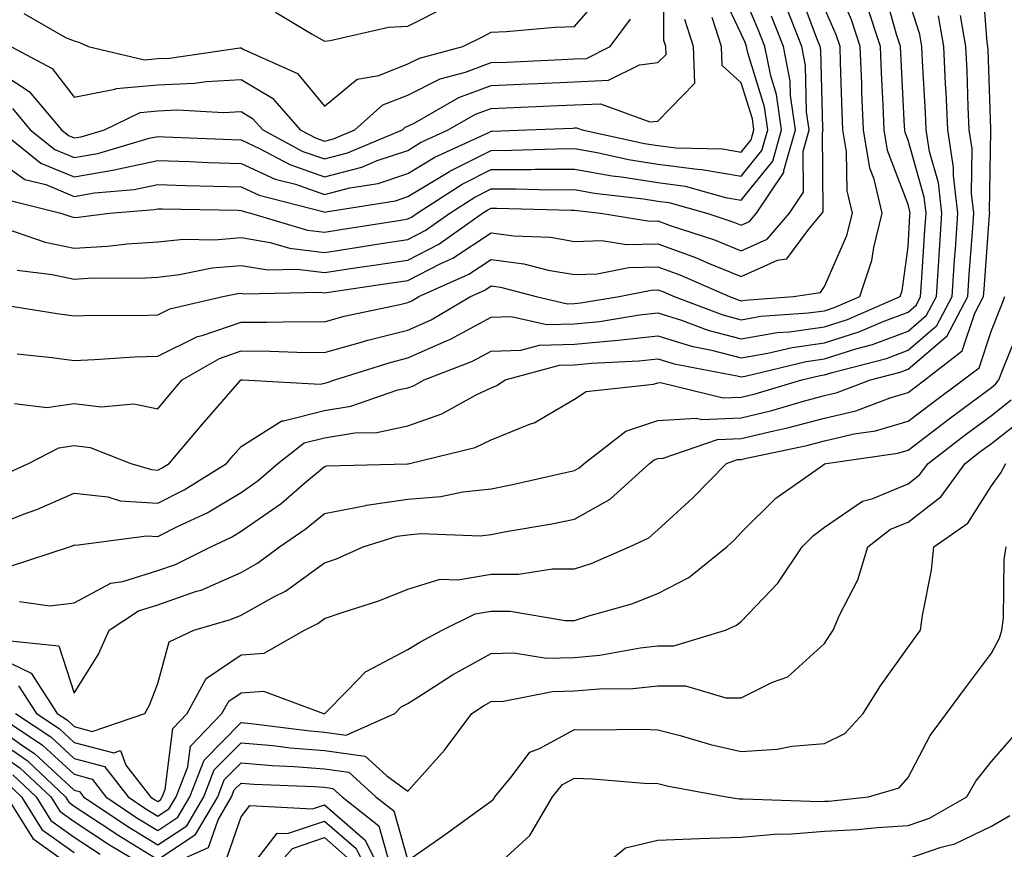
# Model space of a CAD drawing. Units: inches. Extents: x 1016003 to 1018643, y 7247738 to 7250378.
# Drawn here: x 1016341 to 1016460, y 7248306 to 7248405 of the extents above; entities that cross this region are included whole.
import ezdxf

# ---------------------------------------------------------------- set-up
doc = ezdxf.new("R2010")
doc.units = ezdxf.units.IN
doc.header["$MEASUREMENT"] = 0
doc.layers.add('Contour_10167247', color=7, linetype='Continuous', true_color=0x4a789f)

msp = doc.modelspace()

# ---------------------------------------------------------------- linework, layer by layer
at = {"layer": 'Contour_10167247'}
for points in [[(1016340.86, 7248359.11, 3016), (1016344.75, 7248358.62, 3016), (1016348.05, 7248359.1, 3016), (1016351.26, 7248358.71, 3016), (1016355.18, 7248359.05, 3016), (1016358.05, 7248358.47, 3016), (1016359.63, 7248360.34, 3016), (1016361, 7248361.92, 3016), (1016365.46, 7248364.51, 3016), (1016368.05, 7248365.41, 3016), (1016371.51, 7248365.38, 3016), (1016374.73, 7248365.24, 3016), (1016378.05, 7248365.21, 3016), (1016382.61, 7248366.48, 3016), (1016383.27, 7248366.7, 3016), (1016388.05, 7248367.89, 3016), (1016390.85, 7248369.12, 3016), (1016395.59, 7248371.92, 3016), (1016397.29, 7248372.68, 3016), (1016398.05, 7248373.19, 3016), (1016399.16, 7248373.03, 3016), (1016403.44, 7248371.92, 3016), (1016407.2, 7248371.07, 3016), (1016408.05, 7248371.09, 3016), (1016408.8, 7248371.17, 3016), (1016413.41, 7248371.92, 3016), (1016417.26, 7248372.71, 3016), (1016418.05, 7248372.73, 3016), (1016418.65, 7248372.52, 3016), (1016419.99, 7248371.92, 3016), (1016425.85, 7248369.72, 3016), (1016428.05, 7248369.15, 3016), (1016430.41, 7248369.56, 3016), (1016436.09, 7248369.96, 3016), (1016438.05, 7248370.23, 3016), (1016439.33, 7248370.64, 3016), (1016442.27, 7248371.92, 3016), (1016443.71, 7248376.26, 3016), (1016443.93, 7248377.8, 3016), (1016444.94, 7248381.92, 3016), (1016443.98, 7248385.99, 3016), (1016443.47, 7248387.34, 3016), (1016442.72, 7248391.92, 3016), (1016442.52, 7248396.39, 3016), (1016442.49, 7248397.48, 3016), (1016442.31, 7248401.92, 3016), (1016441.25, 7248405.12, 3016), (1016438.57, 7248411.4, 3016)], [(1016338.05, 7248399.51, 3025), (1016342.65, 7248396.52, 3025), (1016346.51, 7248391.92, 3025), (1016347.37, 7248391.24, 3025), (1016348.05, 7248390.95, 3025), (1016348.88, 7248391.09, 3025), (1016351.67, 7248391.92, 3025), (1016355.96, 7248394.01, 3025), (1016358.05, 7248394.2, 3025), (1016360.43, 7248394.3, 3025), (1016365.96, 7248394.01, 3025), (1016368.05, 7248394.12, 3025), (1016369.43, 7248393.3, 3025), (1016370.65, 7248391.92, 3025), (1016375.46, 7248389.33, 3025), (1016378.05, 7248388.43, 3025), (1016380.82, 7248389.15, 3025), (1016387.4, 7248391.92, 3025), (1016387.74, 7248392.23, 3025), (1016388.05, 7248392.35, 3025), (1016388.91, 7248392.78, 3025), (1016394.16, 7248395.81, 3025), (1016398.05, 7248397.23, 3025), (1016402.54, 7248397.43, 3025), (1016403.61, 7248397.48, 3025), (1016408.05, 7248397.67, 3025), (1016412.11, 7248397.86, 3025), (1016415.85, 7248399.72, 3025), (1016418.05, 7248399.98, 3025), (1016419.02, 7248400.95, 3025), (1016418.98, 7248401.92, 3025), (1016418.75, 7248402.62, 3025), (1016418.72, 7248411.25, 3025)], [(1016338.05, 7248329.08, 3010), (1016342.88, 7248326.75, 3010), (1016345.98, 7248321.92, 3010), (1016347.23, 7248321.1, 3010), (1016348.05, 7248320.34, 3010), (1016350.2, 7248319.77, 3010), (1016356.52, 7248321.92, 3010), (1016357.07, 7248322.9, 3010), (1016358.05, 7248325.52, 3010), (1016359.44, 7248330.53, 3010), (1016362.37, 7248331.92, 3010), (1016366.8, 7248333.17, 3010), (1016368.05, 7248333.72, 3010), (1016372.07, 7248335.94, 3010), (1016373.38, 7248336.59, 3010), (1016378.05, 7248339.97, 3010), (1016379.5, 7248340.47, 3010), (1016382.7, 7248341.92, 3010), (1016386.79, 7248343.18, 3010), (1016388.05, 7248343.36, 3010), (1016389.62, 7248343.49, 3010), (1016396.74, 7248343.23, 3010), (1016398.05, 7248343.38, 3010), (1016399.86, 7248343.73, 3010), (1016405.31, 7248344.66, 3010), (1016408.05, 7248345.24, 3010), (1016412.33, 7248347.64, 3010), (1016417.06, 7248351.92, 3010), (1016417.62, 7248352.35, 3010), (1016418.05, 7248352.5, 3010), (1016418.67, 7248352.54, 3010), (1016425.2, 7248354.77, 3010), (1016428.05, 7248354.88, 3010), (1016431.95, 7248355.82, 3010), (1016433.77, 7248356.2, 3010), (1016438.05, 7248357.33, 3010), (1016441.77, 7248358.2, 3010), (1016445.89, 7248359.76, 3010), (1016448.05, 7248360.41, 3010), (1016448.91, 7248361.06, 3010), (1016450.07, 7248361.92, 3010), (1016454.56, 7248365.41, 3010), (1016456.06, 7248369.93, 3010), (1016457.1, 7248371.92, 3010), (1016457.17, 7248372.8, 3010), (1016457.84, 7248381.71, 3010), (1016457.85, 7248381.92, 3010), (1016457.84, 7248382.13, 3010), (1016457.99, 7248391.86, 3010), (1016457.98, 7248391.92, 3010), (1016457.97, 7248392, 3010), (1016457.65, 7248401.52, 3010), (1016457.63, 7248401.92, 3010), (1016457.54, 7248402.43, 3010), (1016456.92, 7248410.79, 3010)], [(1016338.05, 7248388.88, 3022), (1016342.1, 7248385.97, 3022), (1016344.62, 7248385.35, 3022), (1016348.05, 7248383.94, 3022), (1016350.49, 7248384.36, 3022), (1016355.22, 7248384.75, 3022), (1016358.05, 7248385.35, 3022), (1016361.37, 7248385.24, 3022), (1016364.79, 7248385.18, 3022), (1016368.05, 7248385.08, 3022), (1016370.22, 7248384.09, 3022), (1016377.85, 7248382.12, 3022), (1016378.05, 7248382.05, 3022), (1016378.23, 7248382.1, 3022), (1016386.56, 7248383.41, 3022), (1016388.05, 7248383.91, 3022), (1016393.04, 7248386.93, 3022), (1016393.09, 7248386.96, 3022), (1016398.05, 7248389.46, 3022), (1016400.5, 7248389.47, 3022), (1016405.79, 7248389.66, 3022), (1016408.05, 7248389.67, 3022), (1016410.77, 7248389.2, 3022), (1016414.51, 7248388.38, 3022), (1016418.05, 7248387.82, 3022), (1016422.78, 7248387.19, 3022), (1016423.31, 7248387.18, 3022), (1016428.05, 7248386.36, 3022), (1016430.53, 7248389.44, 3022), (1016431.23, 7248391.92, 3022), (1016430.82, 7248394.69, 3022), (1016428.83, 7248401.14, 3022), (1016428.68, 7248401.92, 3022), (1016428.51, 7248402.38, 3022), (1016428.05, 7248403.45, 3022), (1016425.31, 7248409.18, 3022)], [(1016338.05, 7248344.27, 3014), (1016341.94, 7248345.81, 3014), (1016343.57, 7248346.4, 3014), (1016348.05, 7248348.34, 3014), (1016352.07, 7248347.9, 3014), (1016353.57, 7248347.44, 3014), (1016358.05, 7248347.13, 3014), (1016361.23, 7248348.74, 3014), (1016366.3, 7248351.92, 3014), (1016367.1, 7248352.87, 3014), (1016368.05, 7248353.95, 3014), (1016372.95, 7248357.02, 3014), (1016373.14, 7248357.01, 3014), (1016378.05, 7248358.27, 3014), (1016381.2, 7248358.77, 3014), (1016386.85, 7248360.72, 3014), (1016388.05, 7248360.98, 3014), (1016388.74, 7248361.23, 3014), (1016390, 7248361.92, 3014), (1016395.8, 7248364.17, 3014), (1016398.05, 7248365.38, 3014), (1016401.62, 7248365.49, 3014), (1016403.86, 7248366.11, 3014), (1016408.05, 7248366.2, 3014), (1016412.8, 7248366.67, 3014), (1016413.28, 7248366.69, 3014), (1016418.05, 7248367.22, 3014), (1016422.09, 7248365.96, 3014), (1016424.46, 7248365.51, 3014), (1016428.05, 7248364.59, 3014), (1016431.25, 7248365.12, 3014), (1016434.15, 7248365.82, 3014), (1016438.05, 7248366.38, 3014), (1016442.25, 7248367.72, 3014), (1016445.08, 7248368.95, 3014), (1016448.05, 7248370.07, 3014), (1016449.05, 7248370.92, 3014), (1016449.56, 7248371.92, 3014), (1016449.68, 7248373.55, 3014), (1016450.07, 7248379.9, 3014), (1016450.22, 7248381.92, 3014), (1016449.99, 7248383.86, 3014), (1016448.05, 7248390.69, 3014), (1016447.72, 7248391.59, 3014), (1016447.66, 7248391.92, 3014), (1016447.64, 7248392.33, 3014), (1016447.2, 7248401.07, 3014), (1016447.16, 7248401.92, 3014), (1016446.72, 7248403.25, 3014), (1016445.1, 7248408.97, 3014)], [(1016338.96, 7248371.01, 3018), (1016346.01, 7248369.88, 3018), (1016348.05, 7248369.62, 3018), (1016350.29, 7248369.68, 3018), (1016355.78, 7248369.65, 3018), (1016358.05, 7248369.72, 3018), (1016359.52, 7248370.45, 3018), (1016365.88, 7248371.92, 3018), (1016367.67, 7248372.3, 3018), (1016368.05, 7248372.33, 3018), (1016368.4, 7248372.27, 3018), (1016377.53, 7248372.44, 3018), (1016378.05, 7248372.38, 3018), (1016378.59, 7248372.46, 3018), (1016386.38, 7248373.59, 3018), (1016388.05, 7248373.85, 3018), (1016392, 7248375.87, 3018), (1016393.45, 7248376.52, 3018), (1016398.05, 7248379.58, 3018), (1016400.76, 7248379.21, 3018), (1016405.16, 7248379.03, 3018), (1016408.05, 7248378.54, 3018), (1016411.33, 7248378.64, 3018), (1016414.29, 7248378.16, 3018), (1016418.05, 7248378.24, 3018), (1016422.69, 7248376.56, 3018), (1016423.99, 7248375.98, 3018), (1016428.05, 7248374.34, 3018), (1016432.4, 7248376.27, 3018), (1016433.53, 7248376.44, 3018), (1016436.15, 7248380.02, 3018), (1016437.76, 7248381.92, 3018), (1016437.87, 7248382.1, 3018), (1016437.79, 7248391.66, 3018), (1016437.86, 7248391.92, 3018), (1016437.83, 7248392.14, 3018), (1016437.6, 7248401.47, 3018), (1016437.51, 7248401.92, 3018), (1016437.17, 7248402.8, 3018), (1016434.93, 7248408.8, 3018)], [(1016339.72, 7248383.59, 3021), (1016346.43, 7248381.92, 3021), (1016347.64, 7248381.51, 3021), (1016348.05, 7248381.42, 3021), (1016348.53, 7248381.44, 3021), (1016352.27, 7248381.92, 3021), (1016357.61, 7248382.36, 3021), (1016358.05, 7248382.46, 3021), (1016358.57, 7248382.44, 3021), (1016367.7, 7248382.27, 3021), (1016368.05, 7248382.26, 3021), (1016368.28, 7248382.15, 3021), (1016369.19, 7248381.92, 3021), (1016376.02, 7248379.89, 3021), (1016378.05, 7248379.64, 3021), (1016380.02, 7248379.95, 3021), (1016387.23, 7248381.1, 3021), (1016388.05, 7248381.23, 3021), (1016388.51, 7248381.46, 3021), (1016389.16, 7248381.92, 3021), (1016394.57, 7248385.4, 3021), (1016398.05, 7248387.15, 3021), (1016402.8, 7248387.17, 3021), (1016403.32, 7248387.19, 3021), (1016408.05, 7248387.21, 3021), (1016412.55, 7248386.42, 3021), (1016413.67, 7248386.3, 3021), (1016418.05, 7248385.6, 3021), (1016421.3, 7248385.17, 3021), (1016426.17, 7248383.8, 3021), (1016428.05, 7248383.47, 3021), (1016431.82, 7248388.15, 3021), (1016432.89, 7248391.92, 3021), (1016432.27, 7248396.14, 3021), (1016431.58, 7248398.39, 3021), (1016430.89, 7248401.92, 3021), (1016430.09, 7248403.96, 3021), (1016428.05, 7248408.78, 3021)], [(1016342, 7248405.87, 3027), (1016346.99, 7248402.98, 3027), (1016348.05, 7248402.6, 3027), (1016348.58, 7248402.45, 3027), (1016349.72, 7248401.92, 3027), (1016356.45, 7248400.32, 3027), (1016358.05, 7248400.46, 3027), (1016359.45, 7248400.52, 3027), (1016367.89, 7248401.76, 3027), (1016368.05, 7248401.77, 3027), (1016368.4, 7248401.57, 3027), (1016374.81, 7248398.68, 3027), (1016378.05, 7248394.74, 3027), (1016381.99, 7248397.98, 3027), (1016384.58, 7248398.45, 3027), (1016388.05, 7248399.82, 3027), (1016389.46, 7248400.51, 3027), (1016394.64, 7248401.92, 3027), (1016396.93, 7248403.04, 3027), (1016398.05, 7248403.62, 3027), (1016399.83, 7248403.7, 3027), (1016405.73, 7248404.24, 3027), (1016408.05, 7248404.33, 3027), (1016411.56, 7248408.41, 3027)], [(1016339.47, 7248350.5, 3015), (1016342.56, 7248351.92, 3015), (1016346.18, 7248353.79, 3015), (1016348.05, 7248354.06, 3015), (1016349.95, 7248353.82, 3015), (1016354.83, 7248351.92, 3015), (1016357.3, 7248351.17, 3015), (1016358.05, 7248351.12, 3015), (1016358.58, 7248351.39, 3015), (1016359.43, 7248351.92, 3015), (1016363.39, 7248356.58, 3015), (1016367.9, 7248361.77, 3015), (1016368.03, 7248361.92, 3015), (1016368.06, 7248361.93, 3015), (1016368.28, 7248361.92, 3015), (1016377.55, 7248361.42, 3015), (1016378.05, 7248361.55, 3015), (1016378.37, 7248361.6, 3015), (1016379.29, 7248361.92, 3015), (1016385.94, 7248364.03, 3015), (1016388.05, 7248364.56, 3015), (1016392.79, 7248366.66, 3015), (1016393.17, 7248366.8, 3015), (1016398.05, 7248369.46, 3015), (1016400.43, 7248369.54, 3015), (1016404.71, 7248368.58, 3015), (1016408.05, 7248368.64, 3015), (1016411.03, 7248368.94, 3015), (1016415.86, 7248369.73, 3015), (1016418.05, 7248369.98, 3015), (1016420.88, 7248369.09, 3015), (1016424.04, 7248367.91, 3015), (1016428.05, 7248366.87, 3015), (1016432.37, 7248367.6, 3015), (1016433.83, 7248367.7, 3015), (1016438.05, 7248368.31, 3015), (1016440.78, 7248369.19, 3015), (1016447.1, 7248371.92, 3015), (1016447.34, 7248372.63, 3015), (1016448.05, 7248377.87, 3015), (1016448.28, 7248381.69, 3015), (1016448.3, 7248381.92, 3015), (1016448.27, 7248382.14, 3015), (1016448.05, 7248382.96, 3015), (1016445.59, 7248389.46, 3015), (1016445.19, 7248391.92, 3015), (1016445.06, 7248394.91, 3015), (1016444.87, 7248398.74, 3015), (1016444.74, 7248401.92, 3015), (1016443.09, 7248406.88, 3015)], [(1016340.39, 7248339.58, 3013), (1016347.49, 7248341.92, 3013), (1016347.9, 7248342.07, 3013), (1016348.05, 7248342.13, 3013), (1016348.25, 7248342.12, 3013), (1016356.75, 7248343.22, 3013), (1016358.05, 7248343.13, 3013), (1016360.51, 7248344.38, 3013), (1016363.97, 7248346, 3013), (1016368.05, 7248348.43, 3013), (1016370.1, 7248349.87, 3013), (1016372.48, 7248351.92, 3013), (1016375.61, 7248354.36, 3013), (1016378.05, 7248354.99, 3013), (1016381.69, 7248355.56, 3013), (1016384.35, 7248355.62, 3013), (1016388.05, 7248356.43, 3013), (1016392.13, 7248357.84, 3013), (1016396.25, 7248360.12, 3013), (1016398.05, 7248360.97, 3013), (1016398.72, 7248361.25, 3013), (1016399.74, 7248361.92, 3013), (1016406.26, 7248363.71, 3013), (1016408.05, 7248363.75, 3013), (1016410.07, 7248363.94, 3013), (1016415.76, 7248364.21, 3013), (1016418.05, 7248364.47, 3013), (1016419.99, 7248363.86, 3013), (1016427.54, 7248362.43, 3013), (1016428.05, 7248362.3, 3013), (1016428.51, 7248362.38, 3013), (1016435.83, 7248364.14, 3013), (1016438.05, 7248364.45, 3013), (1016441.77, 7248365.64, 3013), (1016443.8, 7248366.17, 3013), (1016448.05, 7248367.79, 3013), (1016450.28, 7248369.69, 3013), (1016451.45, 7248371.92, 3013), (1016451.7, 7248375.57, 3013), (1016451.86, 7248378.11, 3013), (1016452.12, 7248381.92, 3013), (1016451.7, 7248385.57, 3013), (1016450.63, 7248389.34, 3013), (1016450.23, 7248391.92, 3013), (1016450.13, 7248394, 3013), (1016449.8, 7248400.17, 3013), (1016449.72, 7248401.92, 3013), (1016449.47, 7248403.34, 3013), (1016448.05, 7248407.74, 3013)], [(1016372.18, 7248406.05, 3028), (1016376.59, 7248403.38, 3028), (1016378.05, 7248402.56, 3028), (1016378.75, 7248402.62, 3028), (1016385.75, 7248404.22, 3028), (1016388.05, 7248404.36, 3028), (1016392.91, 7248406.78, 3028)], [(1016339.2, 7248330.77, 3011), (1016346.18, 7248330.05, 3011), (1016348.05, 7248324.36, 3011), (1016350.95, 7248329.02, 3011), (1016352.24, 7248331.92, 3011), (1016355.76, 7248334.21, 3011), (1016358.05, 7248334.94, 3011), (1016362.7, 7248336.57, 3011), (1016363.25, 7248336.72, 3011), (1016368.05, 7248338.82, 3011), (1016370.04, 7248339.93, 3011), (1016372.66, 7248341.92, 3011), (1016375.88, 7248344.09, 3011), (1016378.05, 7248345.91, 3011), (1016383, 7248346.87, 3011), (1016383.08, 7248346.89, 3011), (1016388.05, 7248347.62, 3011), (1016392.02, 7248347.95, 3011), (1016394.65, 7248348.52, 3011), (1016398.05, 7248348.88, 3011), (1016400.59, 7248349.38, 3011), (1016406.97, 7248350.84, 3011), (1016408.05, 7248351.06, 3011), (1016408.6, 7248351.37, 3011), (1016409.21, 7248351.92, 3011), (1016414.2, 7248355.77, 3011), (1016418.05, 7248357.04, 3011), (1016422.62, 7248357.35, 3011), (1016423.31, 7248357.18, 3011), (1016428.05, 7248357.36, 3011), (1016431.72, 7248358.25, 3011), (1016435.51, 7248359.38, 3011), (1016438.05, 7248360.05, 3011), (1016439.56, 7248360.41, 3011), (1016443.56, 7248361.92, 3011), (1016447.12, 7248362.85, 3011), (1016448.05, 7248363.2, 3011), (1016452.75, 7248367.22, 3011), (1016455.22, 7248371.92, 3011), (1016455.4, 7248374.57, 3011), (1016455.79, 7248379.66, 3011), (1016455.95, 7248381.92, 3011), (1016455.67, 7248384.3, 3011), (1016455.76, 7248389.63, 3011), (1016455.39, 7248391.92, 3011), (1016455.28, 7248394.69, 3011), (1016455.13, 7248399, 3011), (1016454.99, 7248401.92, 3011), (1016454.34, 7248405.63, 3011)], [(1016339.92, 7248380.05, 3020), (1016344.57, 7248378.44, 3020), (1016348.05, 7248377.72, 3020), (1016352.02, 7248377.95, 3020), (1016354.38, 7248378.25, 3020), (1016358.05, 7248378.48, 3020), (1016361.16, 7248378.81, 3020), (1016364.86, 7248378.73, 3020), (1016368.05, 7248378.99, 3020), (1016371.56, 7248378.41, 3020), (1016373.86, 7248377.73, 3020), (1016378.05, 7248377.22, 3020), (1016382.13, 7248377.84, 3020), (1016384.32, 7248378.19, 3020), (1016388.05, 7248378.77, 3020), (1016390.14, 7248379.83, 3020), (1016393.09, 7248381.92, 3020), (1016396.11, 7248383.86, 3020), (1016398.05, 7248384.84, 3020), (1016400.98, 7248384.85, 3020), (1016405.23, 7248384.74, 3020), (1016408.05, 7248384.75, 3020), (1016410.46, 7248384.33, 3020), (1016416.31, 7248383.66, 3020), (1016418.05, 7248383.38, 3020), (1016419.35, 7248383.22, 3020), (1016423.92, 7248381.92, 3020), (1016427.03, 7248380.9, 3020), (1016428.05, 7248380.49, 3020), (1016429.05, 7248380.92, 3020), (1016429.89, 7248381.92, 3020), (1016433.17, 7248386.8, 3020), (1016433.17, 7248387.04, 3020), (1016434.54, 7248391.92, 3020), (1016433.95, 7248396.02, 3020), (1016433.9, 7248397.77, 3020), (1016433.1, 7248401.92, 3020), (1016431.68, 7248405.55, 3020)], [(1016341.18, 7248365.05, 3017), (1016345.34, 7248364.63, 3017), (1016348.05, 7248364.27, 3017), (1016350.49, 7248364.36, 3017), (1016355.27, 7248364.7, 3017), (1016358.05, 7248364.79, 3017), (1016362.84, 7248367.13, 3017), (1016363.4, 7248367.27, 3017), (1016368.05, 7248368.87, 3017), (1016371.13, 7248368.84, 3017), (1016375.07, 7248368.94, 3017), (1016378.05, 7248368.91, 3017), (1016380.4, 7248369.57, 3017), (1016387.09, 7248370.96, 3017), (1016388.05, 7248371.21, 3017), (1016388.55, 7248371.42, 3017), (1016389.39, 7248371.92, 3017), (1016395.37, 7248374.6, 3017), (1016398.05, 7248376.38, 3017), (1016401.98, 7248375.85, 3017), (1016404.88, 7248375.09, 3017), (1016408.05, 7248374.56, 3017), (1016410.76, 7248374.63, 3017), (1016414.55, 7248375.42, 3017), (1016418.05, 7248375.48, 3017), (1016420.67, 7248374.54, 3017), (1016426.64, 7248371.92, 3017), (1016427.67, 7248371.54, 3017), (1016428.05, 7248371.43, 3017), (1016428.46, 7248371.51, 3017), (1016434.33, 7248371.92, 3017), (1016437.54, 7248372.43, 3017), (1016438.05, 7248373.11, 3017), (1016440.71, 7248379.26, 3017), (1016441.37, 7248381.92, 3017), (1016440.73, 7248384.6, 3017), (1016440.68, 7248389.29, 3017), (1016440.24, 7248391.92, 3017), (1016440.15, 7248394.02, 3017), (1016439.96, 7248400.01, 3017), (1016439.89, 7248401.92, 3017), (1016439.43, 7248403.3, 3017), (1016438.05, 7248406.52, 3017)], [(1016341.21, 7248375.08, 3019), (1016345.39, 7248374.58, 3019), (1016348.05, 7248374.02, 3019), (1016350.28, 7248374.15, 3019), (1016355.85, 7248374.12, 3019), (1016358.05, 7248374.26, 3019), (1016360.68, 7248374.55, 3019), (1016364.59, 7248375.38, 3019), (1016368.05, 7248375.66, 3019), (1016371.26, 7248375.13, 3019), (1016374.78, 7248375.19, 3019), (1016378.05, 7248374.8, 3019), (1016381.45, 7248375.32, 3019), (1016384.25, 7248375.72, 3019), (1016388.05, 7248376.3, 3019), (1016391.76, 7248378.21, 3019), (1016397.01, 7248381.92, 3019), (1016397.64, 7248382.33, 3019), (1016398.05, 7248382.54, 3019), (1016398.67, 7248382.54, 3019), (1016407.68, 7248382.29, 3019), (1016408.05, 7248382.3, 3019), (1016408.37, 7248382.24, 3019), (1016411.17, 7248381.92, 3019), (1016417.1, 7248380.97, 3019), (1016418.05, 7248380.99, 3019), (1016419.51, 7248380.46, 3019), (1016424.85, 7248378.72, 3019), (1016428.05, 7248377.42, 3019), (1016431.17, 7248378.8, 3019), (1016433.82, 7248381.92, 3019), (1016435.52, 7248384.45, 3019), (1016435.47, 7248389.34, 3019), (1016436.2, 7248391.92, 3019), (1016435.89, 7248394.08, 3019), (1016435.76, 7248399.63, 3019), (1016435.31, 7248401.92, 3019), (1016433.56, 7248406.41, 3019)], [(1016341.48, 7248335.35, 3012), (1016345.13, 7248334.84, 3012), (1016348.05, 7248335.2, 3012), (1016352.43, 7248337.54, 3012), (1016353.86, 7248337.73, 3012), (1016358.05, 7248339.05, 3012), (1016360.17, 7248339.8, 3012), (1016364.44, 7248341.92, 3012), (1016366.9, 7248343.07, 3012), (1016368.05, 7248343.77, 3012), (1016372.85, 7248347.12, 3012), (1016375.7, 7248349.57, 3012), (1016378.05, 7248351.56, 3012), (1016378.35, 7248351.62, 3012), (1016388, 7248351.87, 3012), (1016388.05, 7248351.88, 3012), (1016388.09, 7248351.88, 3012), (1016388.25, 7248351.92, 3012), (1016396.15, 7248353.82, 3012), (1016398.05, 7248354.73, 3012), (1016402.78, 7248356.65, 3012), (1016403.2, 7248356.77, 3012), (1016408.05, 7248359.62, 3012), (1016409.44, 7248360.53, 3012), (1016417.54, 7248361.41, 3012), (1016418.05, 7248361.58, 3012), (1016418.37, 7248361.6, 3012), (1016425.89, 7248359.76, 3012), (1016428.05, 7248359.85, 3012), (1016429.72, 7248360.25, 3012), (1016435.33, 7248361.92, 3012), (1016437.52, 7248362.45, 3012), (1016438.05, 7248362.53, 3012), (1016438.94, 7248362.81, 3012), (1016445.46, 7248364.51, 3012), (1016448.05, 7248365.49, 3012), (1016451.51, 7248368.46, 3012), (1016453.33, 7248371.92, 3012), (1016453.64, 7248376.33, 3012), (1016453.73, 7248377.6, 3012), (1016454.04, 7248381.92, 3012), (1016453.51, 7248386.46, 3012), (1016453.52, 7248387.39, 3012), (1016452.81, 7248391.92, 3012), (1016452.61, 7248396.48, 3012), (1016452.56, 7248397.41, 3012), (1016452.36, 7248401.92, 3012), (1016451.71, 7248405.58, 3012)], [(1016339.02, 7248391.92, 3023), (1016344.05, 7248387.92, 3023), (1016348.05, 7248386.28, 3023), (1016352.86, 7248387.11, 3023), (1016353.38, 7248387.25, 3023), (1016358.05, 7248388.24, 3023), (1016361.85, 7248388.12, 3023), (1016364.15, 7248388.02, 3023), (1016368.05, 7248387.9, 3023), (1016372.14, 7248386.01, 3023), (1016374.58, 7248385.39, 3023), (1016378.05, 7248384.18, 3023), (1016381.09, 7248384.96, 3023), (1016384.48, 7248385.49, 3023), (1016388.05, 7248386.69, 3023), (1016391.31, 7248388.66, 3023), (1016397.75, 7248391.62, 3023), (1016398.05, 7248391.77, 3023), (1016398.2, 7248391.77, 3023), (1016402.34, 7248391.92, 3023), (1016407.83, 7248392.14, 3023), (1016408.05, 7248392.15, 3023), (1016408.29, 7248392.16, 3023), (1016408.97, 7248391.92, 3023), (1016416.43, 7248390.3, 3023), (1016418.05, 7248390.05, 3023), (1016420.22, 7248389.75, 3023), (1016425.78, 7248389.65, 3023), (1016428.05, 7248389.25, 3023), (1016429.24, 7248390.73, 3023), (1016429.57, 7248391.92, 3023), (1016429.38, 7248393.25, 3023), (1016428.05, 7248397.55, 3023), (1016425.75, 7248399.62, 3023), (1016425.67, 7248401.92, 3023), (1016424.56, 7248405.41, 3023)], [(1016340.42, 7248401.92, 3026), (1016345.4, 7248399.27, 3026), (1016348.05, 7248395.85, 3026), (1016352.93, 7248396.8, 3026), (1016353.09, 7248396.88, 3026), (1016358.05, 7248397.33, 3026), (1016362.45, 7248397.52, 3026), (1016363.86, 7248397.73, 3026), (1016368.05, 7248397.95, 3026), (1016371.84, 7248395.71, 3026), (1016375.16, 7248391.92, 3026), (1016377.04, 7248390.91, 3026), (1016378.05, 7248390.56, 3026), (1016379.13, 7248390.84, 3026), (1016381.69, 7248391.92, 3026), (1016385.06, 7248394.91, 3026), (1016388.05, 7248396.08, 3026), (1016391.95, 7248398.02, 3026), (1016394.98, 7248398.85, 3026), (1016398.05, 7248399.98, 3026), (1016399.92, 7248400.05, 3026), (1016406.49, 7248400.36, 3026), (1016408.05, 7248400.43, 3026), (1016409.48, 7248400.49, 3026), (1016412.34, 7248401.92, 3026), (1016414.78, 7248405.19, 3026)], [(1016340.62, 7248394.49, 3024), (1016342.76, 7248391.92, 3024), (1016345.71, 7248389.58, 3024), (1016348.05, 7248388.62, 3024), (1016350.87, 7248389.1, 3024), (1016357.04, 7248390.91, 3024), (1016358.05, 7248391.13, 3024), (1016358.87, 7248391.1, 3024), (1016366.89, 7248390.76, 3024), (1016368.05, 7248390.72, 3024), (1016370.28, 7248389.69, 3024), (1016373.89, 7248387.76, 3024), (1016378.05, 7248386.3, 3024), (1016382.52, 7248387.45, 3024), (1016384.36, 7248388.23, 3024), (1016388.05, 7248389.46, 3024), (1016389.58, 7248390.39, 3024), (1016392.91, 7248391.92, 3024), (1016396.17, 7248393.8, 3024), (1016398.05, 7248394.49, 3024), (1016400.74, 7248394.61, 3024), (1016405.18, 7248394.79, 3024), (1016408.05, 7248394.92, 3024), (1016411.18, 7248395.05, 3024), (1016417.09, 7248392.88, 3024), (1016418.05, 7248392.98, 3024), (1016422.47, 7248397.5, 3024), (1016422.33, 7248401.92, 3024), (1016421.29, 7248405.16, 3024)], [(1016341.37, 7248325.24, 3009), (1016343.5, 7248321.92, 3009), (1016346.23, 7248320.1, 3009), (1016348.05, 7248318.42, 3009), (1016352.79, 7248317.18, 3009), (1016353.59, 7248317.46, 3009), (1016354.24, 7248315.73, 3009), (1016357.18, 7248311.92, 3009), (1016357.7, 7248311.57, 3009), (1016358.05, 7248311.35, 3009), (1016358.39, 7248311.58, 3009), (1016358.59, 7248311.92, 3009), (1016358.94, 7248312.81, 3009), (1016359.85, 7248320.12, 3009), (1016361.59, 7248321.92, 3009), (1016363.87, 7248326.1, 3009), (1016368.05, 7248328.97, 3009), (1016370.81, 7248329.16, 3009), (1016375.65, 7248331.92, 3009), (1016377.26, 7248332.71, 3009), (1016378.05, 7248333.29, 3009), (1016380.17, 7248334.04, 3009), (1016384.56, 7248335.41, 3009), (1016388.05, 7248336.82, 3009), (1016391.95, 7248338.02, 3009), (1016394.07, 7248337.94, 3009), (1016398.05, 7248338.64, 3009), (1016401.34, 7248338.63, 3009), (1016405.4, 7248339.27, 3009), (1016408.05, 7248339.25, 3009), (1016410.05, 7248339.92, 3009), (1016414.64, 7248341.92, 3009), (1016416.97, 7248343, 3009), (1016418.05, 7248343.95, 3009), (1016422.21, 7248347.76, 3009), (1016426.27, 7248351.92, 3009), (1016427.6, 7248352.37, 3009), (1016428.05, 7248352.39, 3009), (1016428.67, 7248352.54, 3009), (1016435.92, 7248354.05, 3009), (1016438.05, 7248354.62, 3009), (1016441.57, 7248355.44, 3009), (1016444.16, 7248355.81, 3009), (1016448.05, 7248356.96, 3009), (1016450.86, 7248359.11, 3009), (1016454.68, 7248361.92, 3009), (1016456.58, 7248363.39, 3009), (1016458.05, 7248367.86, 3009), (1016459.21, 7248370.76, 3009), (1016459.65, 7248371.92, 3009)], [(1016341.01, 7248321.92, 3008), (1016345.25, 7248319.12, 3008), (1016348.05, 7248316.52, 3008), (1016351.69, 7248315.56, 3008), (1016354.51, 7248311.92, 3008), (1016356.62, 7248310.49, 3008), (1016358.05, 7248309.62, 3008), (1016359.44, 7248310.53, 3008), (1016360.26, 7248311.92, 3008), (1016361.65, 7248315.52, 3008), (1016361.97, 7248318, 3008), (1016365.76, 7248321.92, 3008), (1016366.58, 7248323.39, 3008), (1016368.05, 7248324.41, 3008), (1016370.73, 7248324.6, 3008), (1016377.92, 7248321.92, 3008), (1016378.04, 7248321.91, 3008), (1016378.05, 7248321.9, 3008), (1016378.07, 7248321.9, 3008), (1016378.11, 7248321.92, 3008), (1016380.78, 7248324.65, 3008), (1016383.01, 7248326.96, 3008), (1016383.13, 7248327, 3008), (1016388.05, 7248329.59, 3008), (1016389.49, 7248330.48, 3008), (1016392.19, 7248331.92, 3008), (1016396.12, 7248333.85, 3008), (1016398.05, 7248334.2, 3008), (1016400.32, 7248334.19, 3008), (1016406.91, 7248333.06, 3008), (1016408.05, 7248333.05, 3008), (1016409.75, 7248333.62, 3008), (1016414.91, 7248335.06, 3008), (1016418.05, 7248336.29, 3008), (1016421.76, 7248338.21, 3008), (1016426.3, 7248341.92, 3008), (1016427.22, 7248342.75, 3008), (1016428.05, 7248343.61, 3008), (1016432.21, 7248347.76, 3008), (1016437.79, 7248351.66, 3008), (1016438.05, 7248351.85, 3008), (1016438.09, 7248351.88, 3008), (1016438.25, 7248351.92, 3008), (1016446.83, 7248353.14, 3008), (1016448.05, 7248353.5, 3008), (1016452.83, 7248357.14, 3008), (1016454.55, 7248358.42, 3008), (1016458.05, 7248361.02, 3008), (1016458.56, 7248361.41, 3008), (1016458.95, 7248361.92, 3008), (1016459.52, 7248363.39, 3008), (1016461.55, 7248368.42, 3008)], [(1016338.52, 7248321.92, 3007), (1016344.25, 7248318.12, 3007), (1016348.05, 7248314.62, 3007), (1016350.18, 7248314.05, 3007), (1016351.83, 7248311.92, 3007), (1016355.55, 7248309.42, 3007), (1016358.05, 7248307.88, 3007), (1016360.48, 7248309.49, 3007), (1016361.92, 7248311.92, 3007), (1016363.64, 7248316.33, 3007), (1016368.05, 7248320.83, 3007), (1016369.25, 7248320.72, 3007), (1016375.99, 7248319.86, 3007), (1016378.05, 7248319.69, 3007), (1016380.64, 7248319.33, 3007), (1016386.48, 7248321.92, 3007), (1016387.26, 7248322.71, 3007), (1016388.05, 7248323.13, 3007), (1016391.27, 7248325.14, 3007), (1016393.43, 7248326.54, 3007), (1016398.05, 7248329.11, 3007), (1016400.78, 7248329.19, 3007), (1016404.7, 7248328.57, 3007), (1016408.05, 7248328.64, 3007), (1016411.07, 7248328.9, 3007), (1016415.92, 7248329.79, 3007), (1016418.05, 7248330.02, 3007), (1016419.95, 7248330.02, 3007), (1016426.15, 7248331.92, 3007), (1016427.48, 7248332.49, 3007), (1016428.05, 7248332.94, 3007), (1016432.43, 7248337.54, 3007), (1016435.36, 7248341.92, 3007), (1016436.71, 7248343.26, 3007), (1016438.05, 7248344.25, 3007), (1016442.59, 7248347.38, 3007), (1016443.84, 7248347.71, 3007), (1016448.05, 7248349.45, 3007), (1016449.44, 7248350.53, 3007), (1016450.45, 7248351.92, 3007), (1016454.75, 7248355.22, 3007), (1016458.05, 7248357.66, 3007), (1016460.44, 7248359.53, 3007)], [(1016338.05, 7248320.74, 3006), (1016342.01, 7248317.96, 3006), (1016343.26, 7248317.13, 3006), (1016348.05, 7248312.7, 3006), (1016348.67, 7248312.54, 3006), (1016349.14, 7248311.92, 3006), (1016354.48, 7248308.35, 3006), (1016358.05, 7248306.15, 3006), (1016361.54, 7248308.43, 3006), (1016363.59, 7248311.92, 3006), (1016364.83, 7248315.14, 3006), (1016368.05, 7248318.4, 3006), (1016371.9, 7248318.07, 3006), (1016373.94, 7248317.81, 3006), (1016378.05, 7248317.49, 3006), (1016382.93, 7248316.8, 3006), (1016385.53, 7248314.44, 3006), (1016388.05, 7248312.61, 3006), (1016392.46, 7248317.51, 3006), (1016395.72, 7248321.92, 3006), (1016397.14, 7248322.83, 3006), (1016398.05, 7248323.35, 3006), (1016399.51, 7248323.38, 3006), (1016405.4, 7248324.57, 3006), (1016408.05, 7248324.63, 3006), (1016411.01, 7248324.88, 3006), (1016415.05, 7248324.92, 3006), (1016418.05, 7248325.23, 3006), (1016421.37, 7248325.24, 3006), (1016426.18, 7248323.79, 3006), (1016428.05, 7248323.8, 3006), (1016431.81, 7248325.68, 3006), (1016433.65, 7248326.32, 3006), (1016438.05, 7248330.33, 3006), (1016438.66, 7248331.31, 3006), (1016439.08, 7248331.92, 3006), (1016439.83, 7248333.7, 3006), (1016442.03, 7248337.94, 3006), (1016443.23, 7248341.92, 3006), (1016445.96, 7248344.01, 3006), (1016448.05, 7248344.88, 3006), (1016452.01, 7248347.96, 3006), (1016454.89, 7248351.92, 3006), (1016456.68, 7248353.29, 3006), (1016458.05, 7248354.3, 3006), (1016462.33, 7248357.64, 3006)], [(1016338.05, 7248319.29, 3005), (1016342.39, 7248316.26, 3005), (1016347.01, 7248311.92, 3005), (1016347.41, 7248311.28, 3005), (1016348.05, 7248310.82, 3005), (1016351.28, 7248308.69, 3005), (1016353.4, 7248307.27, 3005), (1016358.05, 7248304.41, 3005), (1016362.58, 7248307.39, 3005), (1016365.25, 7248311.92, 3005), (1016366.03, 7248313.94, 3005), (1016368.05, 7248315.99, 3005), (1016371.8, 7248315.67, 3005), (1016374.41, 7248315.56, 3005), (1016378.05, 7248315.28, 3005), (1016380.99, 7248314.86, 3005), (1016384.23, 7248311.92, 3005), (1016386.37, 7248310.24, 3005), (1016388.05, 7248304.27, 3005), (1016392.55, 7248307.42, 3005), (1016396.22, 7248310.09, 3005), (1016398.05, 7248311.41, 3005), (1016398.31, 7248311.66, 3005), (1016398.47, 7248311.92, 3005), (1016400.55, 7248314.42, 3005), (1016402.68, 7248317.29, 3005), (1016403.83, 7248317.7, 3005), (1016408.05, 7248320.01, 3005), (1016410.03, 7248319.94, 3005), (1016416.15, 7248320.02, 3005), (1016418.05, 7248319.95, 3005), (1016420.7, 7248319.27, 3005), (1016424.34, 7248318.21, 3005), (1016428.05, 7248317.37, 3005), (1016432.34, 7248317.63, 3005), (1016434.12, 7248317.99, 3005), (1016438.05, 7248318.31, 3005), (1016440.46, 7248319.51, 3005), (1016442.66, 7248321.92, 3005), (1016444.75, 7248325.22, 3005), (1016448.05, 7248329.89, 3005), (1016448.92, 7248331.05, 3005), (1016449.56, 7248331.92, 3005), (1016449.78, 7248333.65, 3005), (1016450.87, 7248339.1, 3005), (1016451.16, 7248341.92, 3005), (1016455.21, 7248344.76, 3005), (1016458.05, 7248349.23, 3005), (1016459.2, 7248350.77, 3005), (1016459.8, 7248351.92, 3005)], [(1016398.05, 7248303.03, 3004), (1016402.67, 7248307.3, 3004), (1016405.39, 7248311.92, 3004), (1016406.59, 7248313.38, 3004), (1016408.05, 7248314.17, 3004), (1016410.22, 7248314.09, 3004), (1016416.41, 7248313.56, 3004), (1016418.05, 7248313.5, 3004), (1016419.31, 7248313.18, 3004), (1016426.27, 7248311.92, 3004), (1016427.8, 7248311.67, 3004), (1016428.05, 7248311.68, 3004), (1016428.27, 7248311.7, 3004), (1016437.48, 7248311.35, 3004), (1016438.05, 7248311.39, 3004), (1016438.55, 7248311.42, 3004), (1016443.31, 7248311.92, 3004), (1016446.98, 7248312.99, 3004), (1016448.05, 7248314.24, 3004), (1016450.69, 7248319.28, 3004), (1016452.66, 7248321.92, 3004), (1016454.96, 7248325.01, 3004), (1016458.05, 7248329.17, 3004), (1016459.02, 7248330.95, 3004), (1016459.31, 7248331.92, 3004), (1016459.49, 7248333.36, 3004), (1016459.58, 7248340.39, 3004), (1016459.81, 7248341.92, 3004)], [(1016409.41, 7248301.92, 3003), (1016414.15, 7248305.82, 3003), (1016418.05, 7248306.71, 3003), (1016423.05, 7248306.92, 3003), (1016428.05, 7248307.07, 3003), (1016432.47, 7248307.5, 3003), (1016433.59, 7248307.46, 3003), (1016438.05, 7248307.79, 3003), (1016441.97, 7248308, 3003), (1016444.39, 7248308.26, 3003), (1016448.05, 7248308.48, 3003), (1016450.61, 7248309.36, 3003), (1016455.11, 7248311.92, 3003), (1016456.18, 7248313.79, 3003), (1016458.05, 7248316.17, 3003), (1016460.75, 7248319.22, 3003)], [(1016338.05, 7248317.85, 3004), (1016341.53, 7248315.4, 3004), (1016345.25, 7248311.92, 3004), (1016346.32, 7248310.19, 3004), (1016348.05, 7248308.96, 3004), (1016352.29, 7248306.16, 3004), (1016356.1, 7248303.87, 3004)], [(1016340.68, 7248314.55, 3003), (1016343.49, 7248311.92, 3003), (1016345.23, 7248309.1, 3003), (1016348.05, 7248307.1, 3003), (1016351.17, 7248305.04, 3003)], [(1016339.83, 7248313.7, 3002), (1016341.73, 7248311.92, 3002), (1016344.14, 7248308.01, 3002), (1016348.05, 7248305.23, 3002)], [(1016360.25, 7248304.12, 3004), (1016364.13, 7248305.84, 3004), (1016365.29, 7248309.16, 3004), (1016366.91, 7248311.92, 3004), (1016367.23, 7248312.74, 3004), (1016368.05, 7248313.57, 3004), (1016369.57, 7248313.44, 3004), (1016376.81, 7248313.16, 3004), (1016378.05, 7248313.06, 3004), (1016379.06, 7248312.93, 3004), (1016380.16, 7248311.92, 3004), (1016384.59, 7248308.46, 3004), (1016385.79, 7248304.18, 3004)], [(1016339.97, 7248311.92, 3001), (1016343.06, 7248306.93, 3001), (1016348.05, 7248303.37, 3001)], [(1016366.1, 7248303.87, 3003), (1016368.05, 7248309.52, 3003), (1016369.09, 7248310.88, 3003), (1016376.61, 7248310.48, 3003), (1016378.05, 7248310.97, 3003), (1016382.9, 7248306.77, 3003), (1016385.34, 7248301.92, 3003)], [(1016368.12, 7248301.99, 3002), (1016372.4, 7248307.57, 3002), (1016373.64, 7248307.51, 3002), (1016378.05, 7248309, 3002), (1016381.85, 7248305.72, 3002), (1016383.74, 7248301.92, 3002)], [(1016448.05, 7248304.52, 3002), (1016452.02, 7248305.89, 3002), (1016453.68, 7248306.29, 3002), (1016458.05, 7248308.39, 3002), (1016460.28, 7248309.69, 3002)], [(1016370.84, 7248301.92, 3001), (1016374.23, 7248305.74, 3001), (1016378.05, 7248307.03, 3001), (1016380.79, 7248304.66, 3001)]]:
    msp.add_polyline3d(points, dxfattribs=at)

doc.saveas('drawing.dxf')
